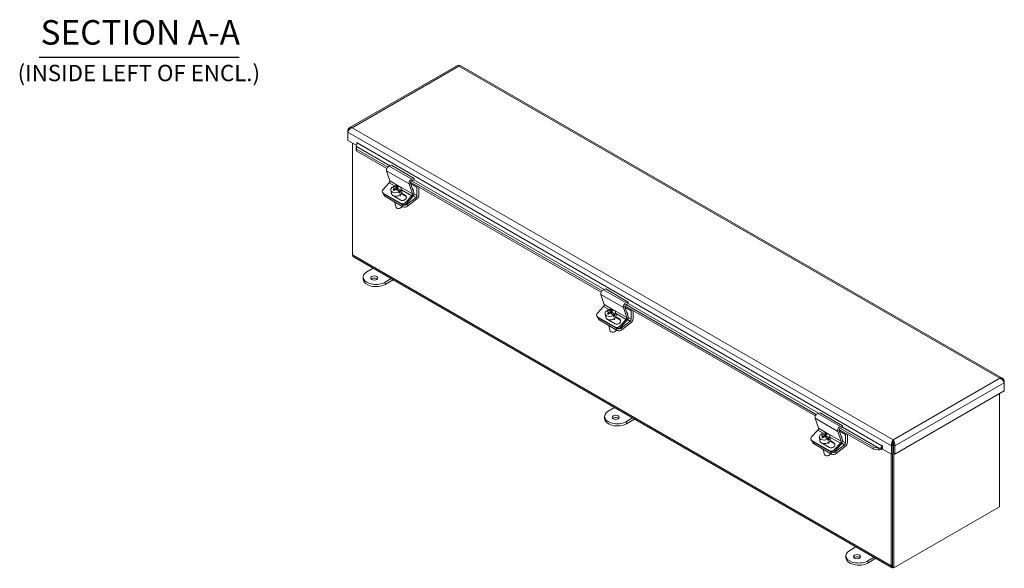
# Model space of a CAD drawing. Units: inches. Extents: x 2.5 to 82.2, y 1.8 to 51.4.
# Drawn here: x 56.8 to 80.9, y 10.2 to 23.6 of the extents above; entities that cross this region are included whole.
import ezdxf

# ---------------------------------------------------------------- set-up
doc = ezdxf.new("R2010")
doc.units = ezdxf.units.IN
doc.header["$LTSCALE"] = 5
doc.header["$MEASUREMENT"] = 0
for name, color, linetype, lineweight in [('Symbol (ANSI)', 7, 'Continuous', 5), ('Visible (ANSI)', 7, 'Continuous', 5), ('Visible Narrow (ANSI)', 7, 'Continuous', 5)]:
    doc.layers.add(name, color=color, linetype=linetype, lineweight=lineweight)
doc.styles.add('Text Style168', font='tahoma.ttf')
doc.styles.add('Text Style40', font='tahoma.ttf')

msp = doc.modelspace()

# ---------------------------------------------------------------- linework, layer by layer
at = {"layer": 'Symbol (ANSI)', "lineweight": 30}
msp.add_line((57.25296, 22.68335), (62.15021, 22.68335), dxfattribs=at)
at = {"layer": 'Visible (ANSI)'}
for p, q in [((67.49402, 22.4815), (64.84482, 20.95198)), ((80.84695, 14.81231), (67.56353, 22.4815)), ((64.82248, 20.88394), (64.80544, 20.89379)), ((64.80544, 20.89379), (64.80544, 20.84899)), ((64.80544, 20.64729), (64.80544, 20.84899)), ((65.01549, 20.52601), (64.80544, 20.64729)), ((64.92328, 17.84255), (64.92328, 20.57925)), ((65.02641, 20.54043), (65.02641, 20.59203)), ((65.01772, 20.47979), (65.01385, 20.45227)), ((65.01481, 20.39284), (65.01385, 20.45227)), ((65.02049, 20.4333), (65.01481, 20.39284)), ((65.01481, 20.39284), (65.76581, 19.95925)), ((65.01953, 20.49274), (65.01772, 20.47979)), ((65.01953, 20.49274), (65.02049, 20.4333)), ((65.02049, 20.4333), (65.78637, 19.99112)), ((65.87788, 20.03552), (65.82247, 20.01713)), ((65.87788, 20.03552), (66.43031, 19.71657)), ((65.75794, 19.8971), (65.83957, 19.65413)), ((65.82397, 19.60559), (65.67141, 19.44274)), ((66.392, 19.33518), (66.31036, 19.57816)), ((66.34472, 19.59974), (66.42502, 19.36074)), ((66.34606, 19.62424), (71.01386, 16.92928)), ((66.34723, 19.59227), (66.50146, 19.50323)), ((66.36821, 19.6552), (71.03443, 16.96115)), ((66.3749, 19.69818), (66.43031, 19.71657)), ((66.42341, 19.67516), (66.37699, 19.65975)), ((66.43031, 19.71657), (66.42341, 19.67516)), ((65.65586, 19.37781), (65.66881, 19.35006)), ((65.67581, 19.35656), (66.11775, 19.10141)), ((65.68876, 19.32881), (66.1307, 19.07366)), ((65.69466, 19.30721), (65.69128, 19.32735)), ((65.86176, 19.42867), (65.87615, 19.34275)), ((65.92021, 19.48482), (65.91534, 19.51392)), ((65.92133, 19.48418), (65.92021, 19.48482)), ((65.95614, 19.47014), (65.96107, 19.44069)), ((65.97418, 19.45366), (65.95727, 19.46342)), ((65.99741, 19.44411), (65.98878, 19.49564)), ((66.01578, 19.45362), (66.00057, 19.44174)), ((66.01088, 19.48288), (66.02023, 19.42708)), ((66.09814, 19.38209), (66.02023, 19.42708)), ((66.02837, 19.51637), (66.03191, 19.49527)), ((66.0655, 19.3566), (66.06063, 19.3857)), ((66.09062, 19.30992), (66.09562, 19.28006)), ((66.09327, 19.41119), (66.09814, 19.38209)), ((66.11421, 19.47095), (66.1286, 19.38502)), ((66.23126, 19.27187), (66.1173, 19.33767)), ((66.12527, 19.35334), (66.21831, 19.29963)), ((66.50146, 19.50323), (66.52855, 19.51887)), ((66.50146, 19.29607), (66.50146, 19.50323)), ((66.54786, 19.50773), (66.54786, 19.30487)), ((65.71731, 19.27762), (66.15925, 19.02247)), ((66.1101, 19.18411), (65.95144, 19.27571)), ((65.96257, 19.12856), (65.98096, 19.01875)), ((66.22384, 19.1238), (66.37639, 19.28665)), ((66.39382, 19.26367), (66.23679, 19.09604)), ((66.26084, 19.08118), (66.47845, 19.25112)), ((66.50185, 19.21499), (66.26889, 19.03306)), ((66.03923, 18.9786), (66.03214, 18.97966)), ((66.09305, 18.98761), (66.09941, 18.99092)), ((78.13784, 10.17767), (64.945, 17.79456)), ((65.27728, 17.42499), (65.43119, 17.51385)), ((65.18575, 17.24434), (65.18575, 17.29742)), ((65.87313, 17.2587), (65.71922, 17.16984)), ((65.71922, 17.11677), (65.9191, 17.23216)), ((71.12594, 17.00555), (71.07053, 16.98716)), ((71.12594, 17.00555), (71.67836, 16.68661)), ((71.00599, 16.86714), (71.08763, 16.62416)), ((71.62296, 16.66822), (71.67836, 16.68661)), ((71.67147, 16.64519), (71.62505, 16.62978)), ((71.67836, 16.68661), (71.67147, 16.64519)), ((71.07203, 16.57562), (70.91947, 16.41277)), ((71.10982, 16.3987), (71.12421, 16.31278)), ((71.16827, 16.45485), (71.1634, 16.48395)), ((71.16938, 16.45421), (71.16827, 16.45485)), ((71.2042, 16.44018), (71.20913, 16.41072)), ((71.22224, 16.42369), (71.20532, 16.43346)), ((71.24547, 16.41415), (71.23684, 16.46567)), ((71.26384, 16.42365), (71.24863, 16.41177)), ((71.25894, 16.45291), (71.26828, 16.39711)), ((71.27643, 16.4864), (71.27997, 16.4653)), ((71.36227, 16.44098), (71.37665, 16.35506)), ((71.64005, 16.30522), (71.55842, 16.54819)), ((71.59278, 16.56977), (71.67308, 16.33077)), ((71.59411, 16.59427), (76.26192, 13.89931)), ((71.59529, 16.56231), (71.74952, 16.47326)), ((71.61627, 16.62523), (76.28249, 13.93118)), ((71.74952, 16.47326), (71.77661, 16.48891)), ((71.74952, 16.2661), (71.74952, 16.47326)), ((71.79592, 16.47776), (71.79592, 16.27491)), ((70.90392, 16.34784), (70.91687, 16.32009)), ((70.92386, 16.3266), (71.36581, 16.07144)), ((70.93681, 16.29884), (71.37876, 16.04369)), ((70.94272, 16.27724), (70.93934, 16.29738)), ((70.96536, 16.24766), (71.40731, 15.9925)), ((71.35816, 16.15415), (71.1995, 16.24575)), ((71.3462, 16.35212), (71.26828, 16.39711)), ((71.31356, 16.32663), (71.30869, 16.35573)), ((71.33868, 16.27995), (71.34368, 16.2501)), ((71.34133, 16.38122), (71.3462, 16.35212)), ((71.47932, 16.24191), (71.36536, 16.3077)), ((71.37333, 16.32338), (71.46637, 16.26966)), ((71.4719, 16.09383), (71.62445, 16.25668)), ((71.64188, 16.2337), (71.48485, 16.06608)), ((71.50889, 16.05121), (71.72651, 16.22116)), ((71.7499, 16.18502), (71.51695, 16.00309)), ((71.21063, 16.09859), (71.22902, 15.98878)), ((71.28729, 15.94863), (71.2802, 15.94969)), ((71.34111, 15.95764), (71.34747, 15.96095)), ((80.86929, 14.74427), (80.88634, 14.75411)), ((80.88634, 14.70932), (80.88634, 14.75411)), ((80.88634, 14.50761), (78.20179, 12.95769)), ((80.88634, 14.70932), (80.88634, 14.50761)), ((80.76778, 11.67099), (80.76778, 14.43917)), ((71.18825, 14.01229), (71.34216, 14.10115)), ((71.09672, 13.83164), (71.09672, 13.88471)), ((71.7841, 13.846), (71.63019, 13.75714)), ((71.63019, 13.70406), (71.83007, 13.81946)), ((76.25405, 13.83717), (76.33568, 13.59419)), ((76.374, 13.97558), (76.31859, 13.95719)), ((76.374, 13.97558), (76.92642, 13.65664)), ((76.32008, 13.54566), (76.16753, 13.38281)), ((76.88811, 13.27525), (76.80648, 13.51822)), ((76.84084, 13.5398), (76.92114, 13.30081)), ((76.84217, 13.5643), (77.68239, 13.0792)), ((76.84335, 13.53234), (76.99757, 13.4433)), ((76.86433, 13.59526), (77.68807, 13.11967)), ((76.87102, 13.63825), (76.92642, 13.65664)), ((76.91953, 13.61522), (76.87311, 13.59981)), ((76.92642, 13.65664), (76.91953, 13.61522)), ((76.15198, 13.31788), (76.16493, 13.29012)), ((76.17192, 13.29663), (76.61386, 13.04147)), ((76.18487, 13.26888), (76.62681, 13.01372)), ((76.19077, 13.24727), (76.1874, 13.26742)), ((76.35787, 13.36873), (76.37226, 13.28281)), ((76.41633, 13.42488), (76.41145, 13.45398)), ((76.41744, 13.42424), (76.41633, 13.42488)), ((76.45226, 13.41021), (76.45719, 13.38075)), ((76.4703, 13.39372), (76.45338, 13.40349)), ((76.49353, 13.38418), (76.4849, 13.4357)), ((76.5119, 13.39368), (76.49668, 13.3818)), ((76.507, 13.42294), (76.51634, 13.36714)), ((76.59426, 13.32215), (76.51634, 13.36714)), ((76.52449, 13.45643), (76.52802, 13.43533)), ((76.56162, 13.29666), (76.55675, 13.32576)), ((76.58939, 13.35125), (76.59426, 13.32215)), ((76.61032, 13.41101), (76.62471, 13.32509)), ((76.72738, 13.21194), (76.61342, 13.27774)), ((76.62139, 13.29341), (76.71443, 13.23969)), ((76.99757, 13.4433), (77.02467, 13.45894)), ((76.99757, 13.23613), (76.99757, 13.4433)), ((77.04398, 13.44779), (77.04398, 13.24494)), ((78.163, 13.27044), (78.163, 13.3082)), ((76.21342, 13.21769), (76.65536, 12.96253)), ((76.60622, 13.12418), (76.44756, 13.21578)), ((76.45869, 13.06862), (76.47707, 12.95881)), ((76.58674, 13.24998), (76.59174, 13.22013)), ((76.71996, 13.06386), (76.87251, 13.22671)), ((76.88994, 13.20373), (76.73291, 13.03611)), ((76.75695, 13.02124), (76.97457, 13.19119)), ((76.99796, 13.15505), (76.76501, 12.97312)), ((77.68239, 13.0792), (77.68807, 13.11967)), ((77.80717, 13.06605), (77.68239, 13.0792)), ((77.68807, 13.11967), (77.81285, 13.10651)), ((77.80717, 13.06605), (77.81103, 13.09356)), ((77.81103, 13.09356), (77.81285, 13.10651)), ((77.86273, 13.10545), (77.87437, 13.07688)), ((77.90323, 13.1576), (77.90323, 13.08527)), ((78.1242, 12.95769), (77.90323, 13.08527)), ((78.1569, 13.17828), (78.1242, 13.15939)), ((78.1242, 13.15939), (78.1242, 12.95769)), ((78.17402, 13.19758), (78.15436, 13.18623)), ((78.16909, 13.17134), (78.15686, 13.17841)), ((78.1569, 13.17828), (78.1569, 12.97658)), ((78.16909, 13.17828), (78.16909, 12.97658)), ((78.16909, 13.17828), (78.20179, 13.15939)), ((78.20179, 12.95769), (78.20179, 13.15939)), ((76.53535, 12.91866), (76.52826, 12.91972)), ((76.58917, 12.92768), (76.59553, 12.93099)), ((78.11613, 12.96235), (78.11613, 10.22566)), ((78.1569, 12.97658), (78.1242, 12.95769)), ((78.14883, 12.97192), (78.14883, 10.24454)), ((78.14883, 12.97192), (78.14883, 10.1967)), ((78.16909, 12.97658), (78.20179, 12.95769)), ((78.18154, 12.96939), (78.18154, 10.17782)), ((78.18154, 10.17782), (80.76778, 11.67099)), ((77.09922, 10.59959), (77.25313, 10.68845)), ((77.00769, 10.41894), (77.00769, 10.47201)), ((77.69508, 10.4333), (77.54116, 10.34444)), ((77.54116, 10.29136), (77.74104, 10.40676)), ((78.18154, 10.17782), (78.14883, 10.1967))]:
    msp.add_line(p, q, dxfattribs=at)
for centre, major_axis, ratio, start_param, end_param in [((64.99878, 20.56014), (0.0293, 0.05074), 0.57735027, 4.29088176, 5.49778714), ((65.03331, 20.58805), (-0.00488, 0.00846), 0.57735027, 3.92699082, 7.06858347), ((65.81089, 19.94755), (-0.03937, -0.0682), 0.57735027, 3.71755131, 5.81194641), ((65.81309, 19.6289), (-0.01969, -0.0341), 0.57735027, 1.18682389, 2.67035376), ((65.98798, 19.44981), (0.12622, 0.02114), 0.66883484, 5.57806785, 8.35132), ((66.36332, 19.62861), (0.03937, 0.0682), 0.57735027, 0.57595865, 2.67035376), ((66.3712, 19.62496), (-0.01969, -0.0341), 0.57735027, 3.71755131, 5.81194641), ((65.72666, 19.41085), (-0.0708, -0.03304), 0.75704245, 5.19957089, 6.77036722), ((65.73961, 19.38309), (-0.0708, -0.03304), 0.75704245, 0, 0.48718191), ((65.77171, 19.32011), (-0.07705, -0.0129), 0.66883484, 0, 0.68150862), ((65.98798, 19.44981), (-0.12622, -0.02114), 0.66883484, 5.57806785, 8.35132), ((66.00237, 19.36389), (0.12622, 0.02114), 0.66883484, 3.14159265, 6.28318531), ((65.9957, 19.29354), (-0.14323, 0.1834), 0.4683232, 5.49170467, 5.99576696), ((66.02834, 19.31903), (-0.14323, 0.1834), 0.4683232, 5.49170467, 5.99576696), ((66.00097, 19.31266), (0.11668, 0.20209), 0.57735027, 1.06053892, 1.30131766), ((65.95762, 19.2638), (-0.13568, 0.17374), 0.4683232, 5.35356659, 5.49544719), ((65.99286, 19.42071), (0.12622, 0.02114), 0.66883484, 2.06813469, 2.07194374), ((66.02307, 19.2999), (-0.11668, -0.20209), 0.57735027, 4.20213157, 4.44291032), ((65.9957, 19.29354), (-0.14323, 0.1834), 0.4683232, 4.85324682, 5.35730911), ((66.00097, 19.31266), (0.11668, 0.20209), 0.57735027, 0.61854451, 0.85932326), ((66.02307, 19.2999), (-0.11668, -0.20209), 0.57735027, 3.76013717, 4.00091591), ((66.02834, 19.31903), (0.14323, -0.1834), 0.4683232, 1.71165417, 2.21571646), ((66.06642, 19.34877), (0.13568, -0.17374), 0.4683232, 2.21197394, 2.35385454), ((65.99286, 19.42071), (-0.12622, -0.02114), 0.66883484, 2.06813469, 2.4364752), ((66.16421, 19.24187), (0.07533, 0.03515), 0.75704245, 3.62877456, 6.77036722), ((66.36552, 19.30996), (0.01969, 0.0341), 0.57735027, 4.32841654, 5.81194641), ((66.39097, 19.43944), (0.01719, -0.02977), 0.57735027, 0.02058488, 2.44737199), ((66.37206, 19.3103), (-0.03937, -0.0682), 0.57735027, 1.18682389, 2.67035376), ((66.47362, 19.27999), (0.01969, 0.0341), 0.57735027, 4.10152374, 5.49778714), ((66.49218, 19.27272), (-0.03937, -0.0682), 0.57735027, 0.95993109, 2.35619449), ((66.03146, 19.19017), (-0.10602, -0.01776), 0.66883484, 0.28850041, 1.07451682), ((66.00555, 19.33347), (-0.07533, -0.03515), 0.75704245, 0.31328081, 0.48718191), ((66.1686, 19.15569), (-0.0708, -0.03304), 0.75704245, 0.48718191, 2.05797824), ((66.18155, 19.12794), (0.0708, 0.03304), 0.75704245, 3.62877456, 5.19957089), ((66.20559, 19.11307), (-0.07705, -0.0129), 0.66883484, 0.88531645, 2.25230494), ((66.17716, 19.21412), (0.07533, 0.03515), 0.75704245, 0.24580916, 0.48718191), ((66.05801, 19.03165), (0.07705, 0.0129), 0.66883484, 3.14159265, 6.12361564), ((66.05993, 19.0202), (0.06164, 0.01032), 0.66883484, 4.26063726, 5.1641407), ((66.21365, 19.06495), (0.07705, 0.0129), 0.66883484, 3.82310127, 5.3938976), ((64.99742, 17.88536), (-0.05242, -0.0908), 0.57735027, 5.49778714, 6.28318531), ((65.49825, 17.29742), (-0.3125, 0), 0.57735027, 5.49778714, 8.6393798), ((65.49825, 17.24434), (-0.3125, 0), 0.57735027, 0, 2.35619449), ((65.45682, 17.22042), (-0.08789, 0), 0.57735027, 3.69189475, 5.73288321), ((71.05895, 16.91758), (-0.03937, -0.0682), 0.57735027, 3.71755131, 5.81194641), ((71.61138, 16.59864), (0.03937, 0.0682), 0.57735027, 0.57595865, 2.67035376), ((70.97471, 16.38088), (-0.0708, -0.03304), 0.75704245, 5.19957089, 6.77036722), ((71.06115, 16.59894), (-0.01969, -0.0341), 0.57735027, 1.18682389, 2.67035376), ((71.23604, 16.41984), (-0.12622, -0.02114), 0.66883484, 5.57806785, 8.35132), ((71.24376, 16.26357), (-0.14323, 0.1834), 0.4683232, 5.49170467, 5.99576696), ((71.23604, 16.41984), (0.12622, 0.02114), 0.66883484, 5.57806785, 8.35132), ((71.2764, 16.28906), (-0.14323, 0.1834), 0.4683232, 5.49170467, 5.99576696), ((71.24903, 16.28269), (0.11668, 0.20209), 0.57735027, 1.06053892, 1.30131766), ((71.20567, 16.23383), (-0.13568, 0.17374), 0.4683232, 5.35356659, 5.49544719), ((71.24091, 16.39074), (0.12622, 0.02114), 0.66883484, 2.06813469, 2.07194374), ((71.27113, 16.26994), (-0.11668, -0.20209), 0.57735027, 4.20213157, 4.44291032), ((71.24376, 16.26357), (-0.14323, 0.1834), 0.4683232, 4.85324682, 5.35730911), ((71.24903, 16.28269), (0.11668, 0.20209), 0.57735027, 0.61854451, 0.85932326), ((71.27113, 16.26994), (-0.11668, -0.20209), 0.57735027, 3.76013717, 4.00091591), ((71.2764, 16.28906), (0.14323, -0.1834), 0.4683232, 1.71165417, 2.21571646), ((71.31448, 16.3188), (0.13568, -0.17374), 0.4683232, 2.21197394, 2.35385454), ((71.61926, 16.59499), (-0.01969, -0.0341), 0.57735027, 3.71755131, 5.81194641), ((71.63903, 16.40947), (0.01719, -0.02977), 0.57735027, 0.02058488, 2.44737199), ((70.98767, 16.35313), (-0.0708, -0.03304), 0.75704245, 0, 0.48718191), ((71.01977, 16.29014), (-0.07705, -0.0129), 0.66883484, 0, 0.68150862), ((71.25043, 16.33392), (0.12622, 0.02114), 0.66883484, 3.14159265, 6.28318531), ((71.25361, 16.3035), (-0.07533, -0.03515), 0.75704245, 0.31328081, 0.48718191), ((71.24091, 16.39074), (-0.12622, -0.02114), 0.66883484, 2.06813469, 2.4364752), ((71.41227, 16.2119), (0.07533, 0.03515), 0.75704245, 3.62877456, 6.77036722), ((71.42522, 16.18415), (0.07533, 0.03515), 0.75704245, 0.24580916, 0.48718191), ((71.61357, 16.27999), (0.01969, 0.0341), 0.57735027, 4.32841654, 5.81194641), ((71.62012, 16.28033), (-0.03937, -0.0682), 0.57735027, 1.18682389, 2.67035376), ((71.72167, 16.25002), (0.01969, 0.0341), 0.57735027, 4.10152374, 5.49778714), ((71.74024, 16.24276), (-0.03937, -0.0682), 0.57735027, 0.95993109, 2.35619449), ((71.27952, 16.16021), (-0.10602, -0.01776), 0.66883484, 0.28850041, 1.07451682), ((71.30607, 16.00169), (0.07705, 0.0129), 0.66883484, 3.14159265, 6.12361564), ((71.30799, 15.99023), (0.06164, 0.01032), 0.66883484, 4.26063726, 5.1641407), ((71.41666, 16.12572), (-0.0708, -0.03304), 0.75704245, 0.48718191, 2.05797824), ((71.42961, 16.09797), (0.0708, 0.03304), 0.75704245, 3.62877456, 5.19957089), ((71.46171, 16.03499), (0.07705, 0.0129), 0.66883484, 3.82310127, 5.3938976), ((71.45365, 16.0831), (-0.07705, -0.0129), 0.66883484, 0.88531645, 2.25230494), ((71.40922, 13.88471), (-0.3125, 0), 0.57735027, 5.49778714, 8.6393798), ((71.40922, 13.83164), (-0.3125, 0), 0.57735027, 0, 2.35619449), ((71.36779, 13.80772), (-0.08789, 0), 0.57735027, 3.69189475, 5.73288321), ((76.30701, 13.88761), (-0.03937, -0.0682), 0.57735027, 3.71755131, 5.81194641), ((76.30921, 13.56897), (-0.01969, -0.0341), 0.57735027, 1.18682389, 2.67035376), ((76.85944, 13.56867), (0.03937, 0.0682), 0.57735027, 0.57595865, 2.67035376), ((76.86732, 13.56503), (-0.01969, -0.0341), 0.57735027, 3.71755131, 5.81194641), ((76.22277, 13.35091), (-0.0708, -0.03304), 0.75704245, 5.19957089, 6.77036722), ((76.23572, 13.32316), (-0.0708, -0.03304), 0.75704245, 0, 0.48718191), ((76.4841, 13.38987), (-0.12622, -0.02114), 0.66883484, 5.57806785, 8.35132), ((76.49849, 13.30395), (0.12622, 0.02114), 0.66883484, 3.14159265, 6.28318531), ((76.49181, 13.2336), (-0.14323, 0.1834), 0.4683232, 5.49170467, 5.99576696), ((76.4841, 13.38987), (0.12622, 0.02114), 0.66883484, 5.57806785, 8.35132), ((76.52446, 13.25909), (-0.14323, 0.1834), 0.4683232, 5.49170467, 5.99576696), ((76.49709, 13.25273), (0.11668, 0.20209), 0.57735027, 1.06053892, 1.30131766), ((76.45373, 13.20386), (-0.13568, 0.17374), 0.4683232, 5.35356659, 5.49544719), ((76.48897, 13.36077), (0.12622, 0.02114), 0.66883484, 2.06813469, 2.07194374), ((76.51918, 13.23997), (-0.11668, -0.20209), 0.57735027, 4.20213157, 4.44291032), ((76.49181, 13.2336), (-0.14323, 0.1834), 0.4683232, 4.85324682, 5.35730911), ((76.49709, 13.25273), (0.11668, 0.20209), 0.57735027, 0.61854451, 0.85932326), ((76.51918, 13.23997), (-0.11668, -0.20209), 0.57735027, 3.76013717, 4.00091591), ((76.52446, 13.25909), (0.14323, -0.1834), 0.4683232, 1.71165417, 2.21571646), ((76.56254, 13.28883), (0.13568, -0.17374), 0.4683232, 2.21197394, 2.35385454), ((76.48897, 13.36077), (-0.12622, -0.02114), 0.66883484, 2.06813469, 2.4364752), ((76.86163, 13.25003), (0.01969, 0.0341), 0.57735027, 4.32841654, 5.81194641), ((76.88709, 13.37951), (0.01719, -0.02977), 0.57735027, 0.02058488, 2.44737199), ((76.86818, 13.25036), (-0.03937, -0.0682), 0.57735027, 1.18682389, 2.67035376), ((76.26783, 13.26017), (-0.07705, -0.0129), 0.66883484, 0, 0.68150862), ((76.52758, 13.13024), (-0.10602, -0.01776), 0.66883484, 0.28850041, 1.07451682), ((76.50167, 13.27354), (-0.07533, -0.03515), 0.75704245, 0.31328081, 0.48718191), ((76.66032, 13.18193), (0.07533, 0.03515), 0.75704245, 3.62877456, 6.77036722), ((76.66471, 13.09576), (-0.0708, -0.03304), 0.75704245, 0.48718191, 2.05797824), ((76.67767, 13.068), (0.0708, 0.03304), 0.75704245, 3.62877456, 5.19957089), ((76.67327, 13.15418), (0.07533, 0.03515), 0.75704245, 0.24580916, 0.48718191), ((76.96973, 13.22006), (0.01969, 0.0341), 0.57735027, 4.10152374, 5.49778714), ((76.98829, 13.21279), (-0.03937, -0.0682), 0.57735027, 0.95993109, 2.35619449), ((77.84799, 13.14165), (0.0293, 0.05074), 0.57735027, 4.29088176, 5.49778714), ((77.84799, 13.14165), (0.05242, 0.0908), 0.57735027, 4.29088176, 4.76776027), ((77.89632, 13.16158), (-0.00488, 0.00846), 0.57735027, 3.92699082, 7.06858347), ((76.55413, 12.97172), (0.07705, 0.0129), 0.66883484, 3.14159265, 6.12361564), ((76.55605, 12.96026), (0.06164, 0.01032), 0.66883484, 4.26063726, 5.1641407), ((76.70977, 13.00502), (0.07705, 0.0129), 0.66883484, 3.82310127, 5.3938976), ((76.70171, 13.05314), (-0.07705, -0.0129), 0.66883484, 0.88531645, 2.25230494), ((77.32019, 10.47201), (-0.3125, 0), 0.57735027, 5.49778714, 8.6393798), ((77.32019, 10.41894), (-0.3125, 0), 0.57735027, 0, 2.35619449), ((77.27876, 10.39502), (-0.08789, 0), 0.57735027, 3.69189475, 5.73288321), ((78.19026, 10.26846), (-0.05242, -0.0908), 0.57735027, 5.49778714, 6.94258883)]:
    msp.add_ellipse(centre, major_axis=major_axis, ratio=ratio, start_param=start_param, end_param=end_param, dxfattribs=at)
for centre in [(65.45682, 17.27349), (71.36779, 13.86079), (77.27876, 10.44809)]:
    msp.add_ellipse(centre, major_axis=(0.08789, 0), ratio=0.57735027, dxfattribs=at)
for points, knots in [([(67.49408, 22.48143), (67.49594, 22.48255), (67.49811, 22.48314), (67.50056, 22.48311), (67.50828, 22.48305), (67.51851, 22.47719), (67.52877, 22.46611)], [0.785398163, 0.785398163, 0.785398163, 0.785398163, 0.974601427, 0.974601427, 0.974601427, 1.570796327, 1.570796327, 1.570796327, 1.570796327]), ([(64.91491, 20.95699), (64.88352, 20.96668), (64.85247, 20.96164), (64.83164, 20.94221), (64.81889, 20.93033), (64.80991, 20.91338), (64.80544, 20.89379)], [0, 0, 0, 0, 0.97460143, 0.97460143, 0.97460143, 1.57079633, 1.57079633, 1.57079633, 1.57079633]), ([(64.80544, 20.84899), (64.81274, 20.87258), (64.83263, 20.90303), (64.85987, 20.92593), (64.87653, 20.93994), (64.89571, 20.95107), (64.91491, 20.95699)], [0, 0, 0, 0, 0.97460143, 0.97460143, 0.97460143, 1.57079633, 1.57079633, 1.57079633, 1.57079633]), ([(65.01629, 20.46961), (65.01726, 20.47651), (65.01781, 20.48429), (65.0175, 20.49879), (65.01688, 20.50554), (65.01568, 20.51219)], [0, 0, 0, 0, 0.102614601, 0.102614601, 0.185335306, 0.185335306, 0.185335306, 0.185335306]), ([(80.88634, 14.75411), (80.87903, 14.78614), (80.85914, 14.81051), (80.8319, 14.81884), (80.81524, 14.82394), (80.79607, 14.82324), (80.77686, 14.81732)], [0, 0, 0, 0, 0.97460143, 0.97460143, 0.97460143, 1.57079633, 1.57079633, 1.57079633, 1.57079633]), ([(80.77686, 14.81732), (80.80825, 14.80763), (80.8393, 14.78362), (80.86013, 14.75702), (80.87288, 14.74075), (80.88186, 14.72375), (80.88634, 14.70932)], [0, 0, 0, 0, 0.97460143, 0.97460143, 0.97460143, 1.57079633, 1.57079633, 1.57079633, 1.57079633]), ([(78.163, 13.3082), (78.14622, 13.29008), (78.12979, 13.25763), (78.12358, 13.22259), (78.11977, 13.20115), (78.11973, 13.17899), (78.1242, 13.15939)], [0, 0, 0, 0, 0.97460143, 0.97460143, 0.97460143, 1.57079633, 1.57079633, 1.57079633, 1.57079633]), ([(78.163, 13.27044), (78.15588, 13.25657), (78.14916, 13.23186), (78.15093, 13.20689), (78.15163, 13.19706), (78.15358, 13.18727), (78.1569, 13.17828)], [0, 0, 0, 0, 1.12719708, 1.12719708, 1.12719708, 1.57079633, 1.57079633, 1.57079633, 1.57079633]), ([(78.20179, 13.15939), (78.2091, 13.19142), (78.20383, 13.23032), (78.19121, 13.26166), (78.18349, 13.28083), (78.17326, 13.29712), (78.163, 13.3082)], [0, 0, 0, 0, 0.97460143, 0.97460143, 0.97460143, 1.57079633, 1.57079633, 1.57079633, 1.57079633]), ([(78.163, 13.27044), (78.17011, 13.25657), (78.17683, 13.23186), (78.17506, 13.20689), (78.17436, 13.19706), (78.17242, 13.18727), (78.16909, 13.17828)], [0, 0, 0, 0, 1.12719708, 1.12719708, 1.12719708, 1.57079633, 1.57079633, 1.57079633, 1.57079633])]:
    msp.add_open_spline(points, degree=3, knots=knots, dxfattribs=at)
for points in [[(67.52877, 22.46611), (67.54229, 22.48071), (67.55559, 22.48576), (67.56349, 22.48141)], [(65.01353, 20.52394), (65.0159, 20.5115), (65.01754, 20.50085), (65.01953, 20.49274)], [(77.87437, 13.07688), (77.85262, 13.06961), (77.82959, 13.06557), (77.80717, 13.06605)], [(77.81285, 13.10651), (77.82949, 13.10387), (77.84647, 13.10376), (77.86273, 13.10545)], [(78.17475, 13.2033), (78.17113, 13.20315), (78.16752, 13.20307), (78.1639, 13.20306)]]:
    msp.add_open_spline(points, degree=3, dxfattribs=at)
at = {"layer": 'Visible Narrow (ANSI)'}
for p, q in [((67.52877, 22.46611), (64.91491, 20.95699)), ((80.77686, 14.81732), (67.52877, 22.46611)), ((78.1242, 13.15939), (64.80544, 20.84899)), ((64.91491, 20.95699), (78.163, 13.3082)), ((65.02641, 20.59203), (65.03331, 20.59602)), ((65.04022, 20.58406), (77.88942, 13.16557)), ((65.83571, 20.02152), (65.01953, 20.49274)), ((65.82247, 20.01713), (66.3749, 19.69818)), ((65.75794, 19.8971), (66.31036, 19.57816)), ((65.82397, 19.60559), (65.95483, 19.53004)), ((65.83957, 19.65413), (66.05731, 19.52841)), ((71.08376, 16.99155), (66.42448, 19.68159)), ((65.68876, 19.32881), (65.67581, 19.35656)), ((65.71731, 19.27762), (65.71087, 19.31604)), ((66.09333, 19.50762), (66.392, 19.33518)), ((66.12031, 19.4345), (66.37639, 19.28665)), ((66.21831, 19.29963), (66.23126, 19.27187)), ((66.42765, 19.33868), (66.50146, 19.29607)), ((66.11775, 19.10141), (66.1307, 19.07366)), ((66.15193, 19.06614), (66.15925, 19.02247)), ((66.23679, 19.09604), (66.22384, 19.1238)), ((66.26889, 19.03306), (66.26084, 19.08118)), ((66.4124, 19.28926), (66.47845, 19.25112)), ((64.92328, 17.84255), (78.11613, 10.22566)), ((65.71922, 17.11677), (65.71922, 17.16984)), ((71.07053, 16.98716), (71.62296, 16.66822)), ((71.00599, 16.86714), (71.55842, 16.54819)), ((76.33182, 13.96158), (71.67254, 16.65162)), ((71.07203, 16.57562), (71.20289, 16.50007)), ((71.08763, 16.62416), (71.30537, 16.49845)), ((71.34139, 16.47765), (71.64005, 16.30522)), ((71.36837, 16.40453), (71.62445, 16.25668)), ((70.93681, 16.29884), (70.92386, 16.3266)), ((70.96536, 16.24766), (70.95893, 16.28607)), ((71.46637, 16.26966), (71.47932, 16.24191)), ((71.66046, 16.25929), (71.72651, 16.22116)), ((71.67571, 16.30871), (71.74952, 16.2661)), ((71.36581, 16.07144), (71.37876, 16.04369)), ((71.39999, 16.03618), (71.40731, 15.9925)), ((71.48485, 16.06608), (71.4719, 16.09383)), ((71.51695, 16.00309), (71.50889, 16.05121)), ((78.163, 13.3082), (80.77686, 14.81732)), ((80.88634, 14.70932), (78.20179, 13.15939)), ((71.63019, 13.70406), (71.63019, 13.75714)), ((76.25405, 13.83717), (76.80648, 13.51822)), ((76.31859, 13.95719), (76.87102, 13.63825)), ((76.32008, 13.54566), (76.45095, 13.4701)), ((76.33568, 13.59419), (76.55343, 13.46848)), ((77.81285, 13.10651), (76.9206, 13.62165)), ((76.18487, 13.26888), (76.17192, 13.29663)), ((76.58945, 13.44768), (76.88811, 13.27525)), ((76.61643, 13.37456), (76.87251, 13.22671)), ((76.92377, 13.27874), (76.99757, 13.23613)), ((76.21342, 13.21769), (76.20699, 13.25611)), ((76.61386, 13.04147), (76.62681, 13.01372)), ((76.71443, 13.23969), (76.72738, 13.21194)), ((76.73291, 13.03611), (76.71996, 13.06386)), ((76.90852, 13.22932), (76.97457, 13.19119)), ((77.88942, 13.16557), (77.89632, 13.16956)), ((76.64805, 13.00621), (76.65536, 12.96253)), ((76.76501, 12.97312), (76.75695, 13.02124)), ((77.54116, 10.29136), (77.54116, 10.34444)), ((78.11613, 10.22566), (78.14883, 10.24454))]:
    msp.add_line(p, q, dxfattribs=at)
for centre, major_axis, start_param, end_param in [((66.40202, 19.44582), (-0.01, 0.01732), 5.94487013, 6.40361743), ((66.40202, 19.44582), (0.01, -0.01732), 5.4891174, 6.62150048), ((66.39186, 19.43995), (0.01719, -0.02977), 6.25242935, 6.2574695), ((71.65008, 16.41585), (-0.01, 0.01732), 5.94487013, 6.40361743), ((71.65008, 16.41585), (0.01, -0.01732), 5.4891174, 6.62150048), ((71.63991, 16.40999), (0.01719, -0.02977), 6.25242935, 6.2574695), ((76.89814, 13.38589), (-0.01, 0.01732), 5.94487013, 6.40361743), ((76.89814, 13.38589), (0.01, -0.01732), 5.4891174, 6.62150048), ((76.88797, 13.38002), (0.01719, -0.02977), 6.25242935, 6.2574695), ((78.163, 13.3357), (-0.20772, 0), 1.51122937, 1.63036329)]:
    msp.add_ellipse(centre, major_axis=major_axis, ratio=0.57735027, start_param=start_param, end_param=end_param, dxfattribs=at)

# ---------------------------------------------------------------- texts
at = {"layer": 'Symbol (ANSI)', "attachment_point": 7}
for s, insert, char_height, style in [('SECTION A-A', (57.28368, 22.80571), 0.6, 'Text Style168'), ('(INSIDE LEFT OF ENCL.)', (56.72245, 21.97204), 0.4, 'Text Style40')]:
    msp.add_mtext(s, dxfattribs=dict(at, insert=insert, char_height=char_height, style=style))

doc.saveas('drawing.dxf')
